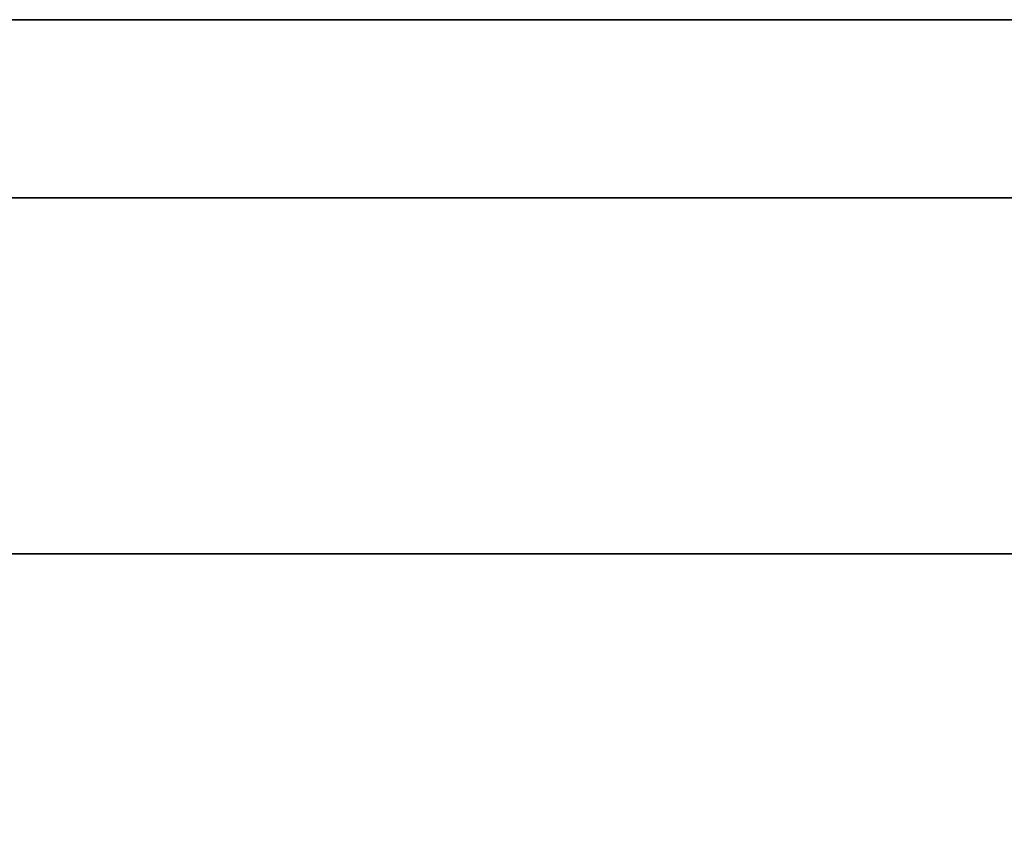
# Model space of a CAD drawing. Units: millimetres. Extents: x -236 to 159, y 0 to 395.
# Drawn here: x -162 to -160, y 393 to 395 of the extents above; entities that cross this region are included whole.
import ezdxf

# ---------------------------------------------------------------- set-up
doc = ezdxf.new("R2010")
doc.units = ezdxf.units.MM
doc.header["$MEASUREMENT"] = 0
doc.layers.get('0').update_dxf_attribs({"color": 8, "linetype": 'CONTINUOUS'})

# ---------------------------------------------------------------- blocks, each defined once
blk = doc.blocks.new('sgBrepBlock__486938240')
at = {"color": 0}
blk.add_polyline3d([(-173.7136, 395, -134.5921), (-172.0117, 395, -135.6458), (-170.2482, 395, -136.5928), (-168.4297, 395, -137.4294), (-166.5632, 395, -138.1525), (-164.6557, 395, -138.7593), (-162.7145, 395, -139.2476), (-160.7469, 395, -139.6154), (-158.7604, 395, -139.8614), (-156.7625, 395, -139.9846), (-154.7609, 395, -139.9846)], dxfattribs=at)
at = {"color": 0, "invisible_edges": 15}
for points in [[(-158.7604, 395, -139.8614), (-158.7604, 255, -139.8614), (-164.6557, 255, -138.7593)], [(-164.6557, 395, -138.7593), (-158.7604, 395, -139.8614), (-164.6557, 255, -138.7593)]]:
    blk.add_3dface(points, dxfattribs=at)
blk = doc.blocks.new('sgBrepBlock__517039424')
at = {"color": 0}
blk.add_polyline3d([(-205.7273, 395, -84.5122), (-204.2174, 395, -81.4799), (-202.5236, 395, -78.5462), (-200.6525, 395, -75.7224), (-198.6111, 395, -73.0192), (-196.4072, 395, -70.4467), (-194.0491, 395, -68.0148), (-191.5457, 395, -65.7327), (-188.9066, 395, -63.6091), (-186.1418, 395, -61.6519), (-183.2617, 395, -59.8686), (-180.2773, 395, -58.266), (-177.1999, 395, -56.8502), (-174.0412, 395, -55.6265), (-170.8132, 395, -54.5996), (-167.528, 395, -53.7733), (-164.1982, 395, -53.1509), (-160.8365, 395, -52.7346), (-157.4554, 395, -52.5261), (-154.068, 395, -52.5261)], dxfattribs=at)
for points in [[(-100.7617, 394.625, -107.5), (-100.866, 394.625, -104.1142), (-101.1786, 394.625, -100.7411), (-101.6982, 394.625, -97.3938), (-102.4229, 394.625, -94.0847), (-103.3499, 394.625, -90.8266), (-104.4757, 394.625, -87.6317), (-105.7961, 394.625, -84.5122), (-107.306, 394.625, -81.4799), (-108.9997, 394.625, -78.5462), (-110.8709, 394.625, -75.7224), (-112.9123, 394.625, -73.0192), (-115.1162, 394.625, -70.4467), (-117.4743, 394.625, -68.0148), (-119.9777, 394.625, -65.7327), (-122.6168, 394.625, -63.6091), (-125.3816, 394.625, -61.6519), (-128.2617, 394.625, -59.8686), (-131.2461, 394.625, -58.266), (-134.3235, 394.625, -56.8502), (-137.4822, 394.625, -55.6265), (-140.7102, 394.625, -54.5996), (-143.9954, 394.625, -53.7733), (-147.3251, 394.625, -53.1509), (-150.6869, 394.625, -52.7346), (-154.068, 394.625, -52.5261), (-157.4554, 394.625, -52.5261), (-160.8365, 394.625, -52.7346), (-164.1982, 394.625, -53.1509), (-167.528, 394.625, -53.7733), (-170.8132, 394.625, -54.5996), (-174.0412, 394.625, -55.6265), (-177.1999, 394.625, -56.8502), (-180.2773, 394.625, -58.266), (-183.2617, 394.625, -59.8686), (-186.1418, 394.625, -61.6519), (-188.9066, 394.625, -63.6091), (-191.5457, 394.625, -65.7327), (-194.0491, 394.625, -68.0148), (-196.4072, 394.625, -70.4467), (-198.6111, 394.625, -73.0192), (-200.6525, 394.625, -75.7224), (-202.5236, 394.625, -78.5462), (-204.2174, 394.625, -81.4799), (-205.7273, 394.625, -84.5122), (-207.0477, 394.625, -87.6317), (-208.1735, 394.625, -90.8266), (-209.1005, 394.625, -94.0847), (-209.8252, 394.625, -97.3938), (-210.3448, 394.625, -100.7411), (-210.7617, 394.625, -107.5)], [(-100.7617, 393.875, -107.5), (-100.866, 393.875, -104.1142), (-101.1786, 393.875, -100.7411), (-101.6982, 393.875, -97.3938), (-102.4229, 393.875, -94.0847), (-103.3499, 393.875, -90.8266), (-104.4757, 393.875, -87.6317), (-105.7961, 393.875, -84.5122), (-107.306, 393.875, -81.4799), (-108.9997, 393.875, -78.5462), (-110.8709, 393.875, -75.7224), (-112.9123, 393.875, -73.0192), (-115.1162, 393.875, -70.4467), (-117.4743, 393.875, -68.0148), (-119.9777, 393.875, -65.7327), (-122.6168, 393.875, -63.6091), (-125.3816, 393.875, -61.6519), (-128.2617, 393.875, -59.8686), (-131.2461, 393.875, -58.266), (-134.3235, 393.875, -56.8502), (-137.4822, 393.875, -55.6265), (-140.7102, 393.875, -54.5996), (-143.9954, 393.875, -53.7733), (-147.3251, 393.875, -53.1509), (-150.6869, 393.875, -52.7346), (-154.068, 393.875, -52.5261), (-157.4554, 393.875, -52.5261), (-160.8365, 393.875, -52.7346), (-164.1982, 393.875, -53.1509), (-167.528, 393.875, -53.7733), (-170.8132, 393.875, -54.5996), (-174.0412, 393.875, -55.6265), (-177.1999, 393.875, -56.8502), (-180.2773, 393.875, -58.266), (-183.2617, 393.875, -59.8686), (-186.1418, 393.875, -61.6519), (-188.9066, 393.875, -63.6091), (-191.5457, 393.875, -65.7327), (-194.0491, 393.875, -68.0148), (-196.4072, 393.875, -70.4467), (-198.6111, 393.875, -73.0192), (-200.6525, 393.875, -75.7224), (-202.5236, 393.875, -78.5462), (-204.2174, 393.875, -81.4799), (-205.7273, 393.875, -84.5122), (-207.0477, 393.875, -87.6317), (-208.1735, 393.875, -90.8266), (-209.1005, 393.875, -94.0847), (-209.8252, 393.875, -97.3938), (-210.3448, 393.875, -100.7411), (-210.7617, 393.875, -107.5)]]:
    blk.add_spline(points, degree=3, dxfattribs=at)
at = {"color": 0, "invisible_edges": 15}
for points in [[(-160.8365, 392, -52.7346), (-160.8365, 395, -52.7346), (-170.8132, 395, -54.5996)], [(-170.8132, 392, -54.5996), (-160.8365, 392, -52.7346), (-170.8132, 395, -54.5996)], [(-160.8365, 392, -52.7346), (-150.6869, 395, -52.7346), (-160.8365, 395, -52.7346)], [(-160.8365, 392, -52.7346), (-150.6869, 392, -52.7346), (-150.6869, 395, -52.7346)]]:
    blk.add_3dface(points, dxfattribs=at)
blk = doc.blocks.new('sgBrepBlock__517055264')
at = {"color": 0}
for points in [[(-154.068, 395, -162.4739), (-157.4554, 395, -162.4739), (-160.8365, 395, -162.2654), (-164.1982, 395, -161.8491), (-167.528, 395, -161.2267), (-170.8132, 395, -160.4004), (-174.0412, 395, -159.3735), (-177.1999, 395, -158.1498), (-180.2773, 395, -156.734), (-183.2617, 395, -155.1314), (-186.1418, 395, -153.3481), (-188.9066, 395, -151.3909), (-191.5457, 395, -149.2673), (-194.0491, 395, -146.9852), (-196.4072, 395, -144.5533), (-198.6111, 395, -141.9808), (-200.6525, 395, -139.2776), (-202.5236, 395, -136.4538), (-204.2174, 395, -133.5201), (-205.7273, 395, -130.4878)], [(-205.7273, 395, -84.5122), (-204.2174, 395, -81.4799), (-202.5236, 395, -78.5462), (-200.6525, 395, -75.7224), (-198.6111, 395, -73.0192), (-196.4072, 395, -70.4467), (-194.0491, 395, -68.0148), (-191.5457, 395, -65.7327), (-188.9066, 395, -63.6091), (-186.1418, 395, -61.6519), (-183.2617, 395, -59.8686), (-180.2773, 395, -58.266), (-177.1999, 395, -56.8502), (-174.0412, 395, -55.6265), (-170.8132, 395, -54.5996), (-167.528, 395, -53.7733), (-164.1982, 395, -53.1509), (-160.8365, 395, -52.7346), (-157.4554, 395, -52.5261), (-154.068, 395, -52.5261)], [(-173.7136, 395, -134.5921), (-172.0117, 395, -135.6458), (-170.2482, 395, -136.5928), (-168.4297, 395, -137.4294), (-166.5632, 395, -138.1525), (-164.6557, 395, -138.7593), (-162.7145, 395, -139.2476), (-160.7469, 395, -139.6154), (-158.7604, 395, -139.8614), (-156.7625, 395, -139.9846), (-154.7609, 395, -139.9846)], [(-154.7609, 395, -75.0154), (-156.7625, 395, -75.0154), (-158.7604, 395, -75.1386), (-160.7469, 395, -75.3846), (-162.7145, 395, -75.7524), (-164.6557, 395, -76.2407), (-166.5632, 395, -76.8475), (-168.4297, 395, -77.5706), (-170.2482, 395, -78.4072), (-172.0117, 395, -79.3542), (-173.7136, 395, -80.4079)]]:
    blk.add_polyline3d(points, dxfattribs=at)
at = {"color": 0, "invisible_edges": 15}
for points in [[(-164.6557, 395, -138.7593), (-170.8132, 395, -160.4004), (-160.8365, 395, -162.2654)], [(-160.8365, 395, -52.7346), (-170.8132, 395, -54.5996), (-164.6557, 395, -76.2407)], [(-158.7604, 395, -139.8614), (-164.6557, 395, -138.7593), (-160.8365, 395, -162.2654)], [(-160.8365, 395, -52.7346), (-164.6557, 395, -76.2407), (-158.7604, 395, -75.1386)], [(-158.7604, 395, -139.8614), (-160.8365, 395, -162.2654), (-150.6869, 395, -162.2654)], [(-150.6869, 395, -52.7346), (-160.8365, 395, -52.7346), (-158.7604, 395, -75.1386)]]:
    blk.add_3dface(points, dxfattribs=at)
blk = doc.blocks.new('sgBrepBlock__517057376')
at = {"color": 0}
blk.add_polyline3d([(-154.068, 395, -162.4739), (-157.4554, 395, -162.4739), (-160.8365, 395, -162.2654), (-164.1982, 395, -161.8491), (-167.528, 395, -161.2267), (-170.8132, 395, -160.4004), (-174.0412, 395, -159.3735), (-177.1999, 395, -158.1498), (-180.2773, 395, -156.734), (-183.2617, 395, -155.1314), (-186.1418, 395, -153.3481), (-188.9066, 395, -151.3909), (-191.5457, 395, -149.2673), (-194.0491, 395, -146.9852), (-196.4072, 395, -144.5533), (-198.6111, 395, -141.9808), (-200.6525, 395, -139.2776), (-202.5236, 395, -136.4538), (-204.2174, 395, -133.5201), (-205.7273, 395, -130.4878)], dxfattribs=at)
for points in [[(-210.7617, 394.625, -107.5), (-210.6574, 394.625, -110.8858), (-210.3448, 394.625, -114.2589), (-209.8252, 394.625, -117.6062), (-209.1005, 394.625, -120.9153), (-208.1735, 394.625, -124.1734), (-207.0477, 394.625, -127.3683), (-205.7273, 394.625, -130.4878), (-204.2174, 394.625, -133.5201), (-202.5236, 394.625, -136.4538), (-200.6525, 394.625, -139.2776), (-198.6111, 394.625, -141.9808), (-196.4072, 394.625, -144.5533), (-194.0491, 394.625, -146.9852), (-191.5457, 394.625, -149.2673), (-188.9066, 394.625, -151.3909), (-186.1418, 394.625, -153.3481), (-183.2617, 394.625, -155.1314), (-180.2773, 394.625, -156.734), (-177.1999, 394.625, -158.1498), (-174.0412, 394.625, -159.3735), (-170.8132, 394.625, -160.4004), (-167.528, 394.625, -161.2267), (-164.1982, 394.625, -161.8491), (-160.8365, 394.625, -162.2654), (-157.4554, 394.625, -162.4739), (-154.068, 394.625, -162.4739), (-150.6869, 394.625, -162.2654), (-147.3251, 394.625, -161.8491), (-143.9954, 394.625, -161.2267), (-140.7102, 394.625, -160.4004), (-137.4822, 394.625, -159.3735), (-134.3235, 394.625, -158.1498), (-131.2461, 394.625, -156.734), (-128.2617, 394.625, -155.1314), (-125.3816, 394.625, -153.3481), (-122.6168, 394.625, -151.3909), (-119.9777, 394.625, -149.2673), (-117.4743, 394.625, -146.9852), (-115.1162, 394.625, -144.5533), (-112.9123, 394.625, -141.9808), (-110.8709, 394.625, -139.2776), (-108.9997, 394.625, -136.4538), (-107.306, 394.625, -133.5201), (-105.7961, 394.625, -130.4878), (-104.4757, 394.625, -127.3683), (-103.3499, 394.625, -124.1734), (-102.4229, 394.625, -120.9153), (-101.6982, 394.625, -117.6062), (-101.1786, 394.625, -114.2589), (-100.7617, 394.625, -107.5)], [(-210.7617, 393.875, -107.5), (-210.6574, 393.875, -110.8858), (-210.3448, 393.875, -114.2589), (-209.8252, 393.875, -117.6062), (-209.1005, 393.875, -120.9153), (-208.1735, 393.875, -124.1734), (-207.0477, 393.875, -127.3683), (-205.7273, 393.875, -130.4878), (-204.2174, 393.875, -133.5201), (-202.5236, 393.875, -136.4538), (-200.6525, 393.875, -139.2776), (-198.6111, 393.875, -141.9808), (-196.4072, 393.875, -144.5533), (-194.0491, 393.875, -146.9852), (-191.5457, 393.875, -149.2673), (-188.9066, 393.875, -151.3909), (-186.1418, 393.875, -153.3481), (-183.2617, 393.875, -155.1314), (-180.2773, 393.875, -156.734), (-177.1999, 393.875, -158.1498), (-174.0412, 393.875, -159.3735), (-170.8132, 393.875, -160.4004), (-167.528, 393.875, -161.2267), (-164.1982, 393.875, -161.8491), (-160.8365, 393.875, -162.2654), (-157.4554, 393.875, -162.4739), (-154.068, 393.875, -162.4739), (-150.6869, 393.875, -162.2654), (-147.3251, 393.875, -161.8491), (-143.9954, 393.875, -161.2267), (-140.7102, 393.875, -160.4004), (-137.4822, 393.875, -159.3735), (-134.3235, 393.875, -158.1498), (-131.2461, 393.875, -156.734), (-128.2617, 393.875, -155.1314), (-125.3816, 393.875, -153.3481), (-122.6168, 393.875, -151.3909), (-119.9777, 393.875, -149.2673), (-117.4743, 393.875, -146.9852), (-115.1162, 393.875, -144.5533), (-112.9123, 393.875, -141.9808), (-110.8709, 393.875, -139.2776), (-108.9997, 393.875, -136.4538), (-107.306, 393.875, -133.5201), (-105.7961, 393.875, -130.4878), (-104.4757, 393.875, -127.3683), (-103.3499, 393.875, -124.1734), (-102.4229, 393.875, -120.9153), (-101.6982, 393.875, -117.6062), (-101.1786, 393.875, -114.2589), (-100.7617, 393.875, -107.5)]]:
    blk.add_spline(points, degree=3, dxfattribs=at)
at = {"color": 0, "invisible_edges": 15}
for points in [[(-170.8132, 392, -160.4004), (-170.8132, 395, -160.4004), (-160.8365, 395, -162.2654)], [(-160.8365, 392, -162.2654), (-170.8132, 392, -160.4004), (-160.8365, 395, -162.2654)], [(-160.8365, 392, -162.2654), (-160.8365, 395, -162.2654), (-150.6869, 395, -162.2654)], [(-150.6869, 392, -162.2654), (-160.8365, 392, -162.2654), (-150.6869, 395, -162.2654)]]:
    blk.add_3dface(points, dxfattribs=at)
blk = doc.blocks.new('sgBrepBlock__528815328')
at = {"color": 0}
blk.add_polyline3d([(-154.7609, 395, -75.0154), (-156.7625, 395, -75.0154), (-158.7604, 395, -75.1386), (-160.7469, 395, -75.3846), (-162.7145, 395, -75.7524), (-164.6557, 395, -76.2407), (-166.5632, 395, -76.8475), (-168.4297, 395, -77.5706), (-170.2482, 395, -78.4072), (-172.0117, 395, -79.3542), (-173.7136, 395, -80.4079)], dxfattribs=at)
at = {"color": 0, "invisible_edges": 15}
for points in [[(-158.7604, 395, -75.1386), (-164.6557, 255, -76.2407), (-158.7604, 255, -75.1386)], [(-158.7604, 395, -75.1386), (-164.6557, 395, -76.2407), (-164.6557, 255, -76.2407)]]:
    blk.add_3dface(points, dxfattribs=at)
blk = doc.blocks.new('sgBrepBlock_bo_dn65_l+r_486937888')
at = {"color": 0}
for name in ['sgBrepBlock__517039424', 'sgBrepBlock__517055264', 'sgBrepBlock__517057376', 'sgBrepBlock__486938240', 'sgBrepBlock__528815328']:
    blk.add_blockref(name, (0, 0), dxfattribs=at)
blk = doc.blocks.new('sgBrepBlock__528816032')
at = {"color": 0}
blk.add_polyline3d([(-173.7136, 395, 80.4079), (-172.0117, 395, 79.3542), (-170.2482, 395, 78.4072), (-168.4297, 395, 77.5706), (-166.5632, 395, 76.8475), (-164.6557, 395, 76.2407), (-162.7145, 395, 75.7524), (-160.7469, 395, 75.3846), (-158.7604, 395, 75.1386), (-156.7625, 395, 75.0154), (-154.7609, 395, 75.0154)], dxfattribs=at)
at = {"color": 0, "invisible_edges": 15}
for points in [[(-158.7604, 395, 75.1386), (-158.7604, 255, 75.1386), (-164.6557, 255, 76.2407)], [(-164.6557, 395, 76.2407), (-158.7604, 395, 75.1386), (-164.6557, 255, 76.2407)]]:
    blk.add_3dface(points, dxfattribs=at)
blk = doc.blocks.new('sgBrepBlock__528817792')
at = {"color": 0}
blk.add_polyline3d([(-154.068, 395, 162.4739), (-157.4554, 395, 162.4739), (-160.8365, 395, 162.2654), (-164.1982, 395, 161.8491), (-167.528, 395, 161.2267), (-170.8132, 395, 160.4004), (-174.0412, 395, 159.3735), (-177.1999, 395, 158.1498), (-180.2773, 395, 156.734), (-183.2617, 395, 155.1314), (-186.1418, 395, 153.3481), (-188.9066, 395, 151.3909), (-191.5457, 395, 149.2673), (-194.0491, 395, 146.9852), (-196.4072, 395, 144.5533), (-198.6111, 395, 141.9808), (-200.6525, 395, 139.2776), (-202.5236, 395, 136.4538), (-204.2174, 395, 133.5201), (-205.7273, 395, 130.4878)], dxfattribs=at)
for points in [[(-100.7617, 394.625, 107.5), (-100.866, 394.625, 110.8858), (-101.1786, 394.625, 114.2589), (-101.6982, 394.625, 117.6062), (-102.4229, 394.625, 120.9153), (-103.3499, 394.625, 124.1734), (-104.4757, 394.625, 127.3683), (-105.7961, 394.625, 130.4878), (-107.306, 394.625, 133.5201), (-108.9997, 394.625, 136.4538), (-110.8709, 394.625, 139.2776), (-112.9123, 394.625, 141.9808), (-115.1162, 394.625, 144.5533), (-117.4743, 394.625, 146.9852), (-119.9777, 394.625, 149.2673), (-122.6168, 394.625, 151.3909), (-125.3816, 394.625, 153.3481), (-128.2617, 394.625, 155.1314), (-131.2461, 394.625, 156.734), (-134.3235, 394.625, 158.1498), (-137.4822, 394.625, 159.3735), (-140.7102, 394.625, 160.4004), (-143.9954, 394.625, 161.2267), (-147.3251, 394.625, 161.8491), (-150.6869, 394.625, 162.2654), (-154.068, 394.625, 162.4739), (-157.4554, 394.625, 162.4739), (-160.8365, 394.625, 162.2654), (-164.1982, 394.625, 161.8491), (-167.528, 394.625, 161.2267), (-170.8132, 394.625, 160.4004), (-174.0412, 394.625, 159.3735), (-177.1999, 394.625, 158.1498), (-180.2773, 394.625, 156.734), (-183.2617, 394.625, 155.1314), (-186.1418, 394.625, 153.3481), (-188.9066, 394.625, 151.3909), (-191.5457, 394.625, 149.2673), (-194.0491, 394.625, 146.9852), (-196.4072, 394.625, 144.5533), (-198.6111, 394.625, 141.9808), (-200.6525, 394.625, 139.2776), (-202.5236, 394.625, 136.4538), (-204.2174, 394.625, 133.5201), (-205.7273, 394.625, 130.4878), (-207.0477, 394.625, 127.3683), (-208.1735, 394.625, 124.1734), (-209.1005, 394.625, 120.9153), (-209.8252, 394.625, 117.6062), (-210.3448, 394.625, 114.2589), (-210.7617, 394.625, 107.5)], [(-100.7617, 393.875, 107.5), (-100.866, 393.875, 110.8858), (-101.1786, 393.875, 114.2589), (-101.6982, 393.875, 117.6062), (-102.4229, 393.875, 120.9153), (-103.3499, 393.875, 124.1734), (-104.4757, 393.875, 127.3683), (-105.7961, 393.875, 130.4878), (-107.306, 393.875, 133.5201), (-108.9997, 393.875, 136.4538), (-110.8709, 393.875, 139.2776), (-112.9123, 393.875, 141.9808), (-115.1162, 393.875, 144.5533), (-117.4743, 393.875, 146.9852), (-119.9777, 393.875, 149.2673), (-122.6168, 393.875, 151.3909), (-125.3816, 393.875, 153.3481), (-128.2617, 393.875, 155.1314), (-131.2461, 393.875, 156.734), (-134.3235, 393.875, 158.1498), (-137.4822, 393.875, 159.3735), (-140.7102, 393.875, 160.4004), (-143.9954, 393.875, 161.2267), (-147.3251, 393.875, 161.8491), (-150.6869, 393.875, 162.2654), (-154.068, 393.875, 162.4739), (-157.4554, 393.875, 162.4739), (-160.8365, 393.875, 162.2654), (-164.1982, 393.875, 161.8491), (-167.528, 393.875, 161.2267), (-170.8132, 393.875, 160.4004), (-174.0412, 393.875, 159.3735), (-177.1999, 393.875, 158.1498), (-180.2773, 393.875, 156.734), (-183.2617, 393.875, 155.1314), (-186.1418, 393.875, 153.3481), (-188.9066, 393.875, 151.3909), (-191.5457, 393.875, 149.2673), (-194.0491, 393.875, 146.9852), (-196.4072, 393.875, 144.5533), (-198.6111, 393.875, 141.9808), (-200.6525, 393.875, 139.2776), (-202.5236, 393.875, 136.4538), (-204.2174, 393.875, 133.5201), (-205.7273, 393.875, 130.4878), (-207.0477, 393.875, 127.3683), (-208.1735, 393.875, 124.1734), (-209.1005, 393.875, 120.9153), (-209.8252, 393.875, 117.6062), (-210.3448, 393.875, 114.2589), (-210.7617, 393.875, 107.5)]]:
    blk.add_spline(points, degree=3, dxfattribs=at)
at = {"color": 0, "invisible_edges": 15}
for points in [[(-160.8365, 392, 162.2654), (-160.8365, 395, 162.2654), (-170.8132, 395, 160.4004)], [(-170.8132, 392, 160.4004), (-160.8365, 392, 162.2654), (-170.8132, 395, 160.4004)], [(-150.6869, 392, 162.2654), (-150.6869, 395, 162.2654), (-160.8365, 395, 162.2654)], [(-160.8365, 392, 162.2654), (-150.6869, 392, 162.2654), (-160.8365, 395, 162.2654)]]:
    blk.add_3dface(points, dxfattribs=at)
blk = doc.blocks.new('sgBrepBlock__528818848')
at = {"color": 0}
for points in [[(-154.068, 395, 162.4739), (-157.4554, 395, 162.4739), (-160.8365, 395, 162.2654), (-164.1982, 395, 161.8491), (-167.528, 395, 161.2267), (-170.8132, 395, 160.4004), (-174.0412, 395, 159.3735), (-177.1999, 395, 158.1498), (-180.2773, 395, 156.734), (-183.2617, 395, 155.1314), (-186.1418, 395, 153.3481), (-188.9066, 395, 151.3909), (-191.5457, 395, 149.2673), (-194.0491, 395, 146.9852), (-196.4072, 395, 144.5533), (-198.6111, 395, 141.9808), (-200.6525, 395, 139.2776), (-202.5236, 395, 136.4538), (-204.2174, 395, 133.5201), (-205.7273, 395, 130.4878)], [(-205.7273, 395, 84.5122), (-204.2174, 395, 81.4799), (-202.5236, 395, 78.5462), (-200.6525, 395, 75.7224), (-198.6111, 395, 73.0192), (-196.4072, 395, 70.4467), (-194.0491, 395, 68.0148), (-191.5457, 395, 65.7327), (-188.9066, 395, 63.6091), (-186.1418, 395, 61.6519), (-183.2617, 395, 59.8686), (-180.2773, 395, 58.266), (-177.1999, 395, 56.8502), (-174.0412, 395, 55.6265), (-170.8132, 395, 54.5996), (-167.528, 395, 53.7733), (-164.1982, 395, 53.1509), (-160.8365, 395, 52.7346), (-157.4554, 395, 52.5261), (-154.068, 395, 52.5261)], [(-173.7136, 395, 80.4079), (-172.0117, 395, 79.3542), (-170.2482, 395, 78.4072), (-168.4297, 395, 77.5706), (-166.5632, 395, 76.8475), (-164.6557, 395, 76.2407), (-162.7145, 395, 75.7524), (-160.7469, 395, 75.3846), (-158.7604, 395, 75.1386), (-156.7625, 395, 75.0154), (-154.7609, 395, 75.0154)], [(-154.7609, 395, 139.9846), (-156.7625, 395, 139.9846), (-158.7604, 395, 139.8614), (-160.7469, 395, 139.6154), (-162.7145, 395, 139.2476), (-164.6557, 395, 138.7593), (-166.5632, 395, 138.1525), (-168.4297, 395, 137.4294), (-170.2482, 395, 136.5928), (-172.0117, 395, 135.6458), (-173.7136, 395, 134.5921)]]:
    blk.add_polyline3d(points, dxfattribs=at)
at = {"color": 0, "invisible_edges": 15}
for points in [[(-164.6557, 395, 76.2407), (-170.8132, 395, 54.5996), (-160.8365, 395, 52.7346)], [(-160.8365, 395, 162.2654), (-170.8132, 395, 160.4004), (-164.6557, 395, 138.7593)], [(-158.7604, 395, 75.1386), (-164.6557, 395, 76.2407), (-160.8365, 395, 52.7346)], [(-160.8365, 395, 162.2654), (-164.6557, 395, 138.7593), (-158.7604, 395, 139.8614)], [(-158.7604, 395, 75.1386), (-160.8365, 395, 52.7346), (-150.6869, 395, 52.7346)], [(-150.6869, 395, 162.2654), (-160.8365, 395, 162.2654), (-158.7604, 395, 139.8614)]]:
    blk.add_3dface(points, dxfattribs=at)
blk = doc.blocks.new('sgBrepBlock__528820960')
at = {"color": 0}
blk.add_polyline3d([(-205.7273, 395, 84.5122), (-204.2174, 395, 81.4799), (-202.5236, 395, 78.5462), (-200.6525, 395, 75.7224), (-198.6111, 395, 73.0192), (-196.4072, 395, 70.4467), (-194.0491, 395, 68.0148), (-191.5457, 395, 65.7327), (-188.9066, 395, 63.6091), (-186.1418, 395, 61.6519), (-183.2617, 395, 59.8686), (-180.2773, 395, 58.266), (-177.1999, 395, 56.8502), (-174.0412, 395, 55.6265), (-170.8132, 395, 54.5996), (-167.528, 395, 53.7733), (-164.1982, 395, 53.1509), (-160.8365, 395, 52.7346), (-157.4554, 395, 52.5261), (-154.068, 395, 52.5261)], dxfattribs=at)
for points in [[(-210.7617, 394.625, 107.5), (-210.6574, 394.625, 104.1142), (-210.3448, 394.625, 100.7411), (-209.8252, 394.625, 97.3938), (-209.1005, 394.625, 94.0847), (-208.1735, 394.625, 90.8266), (-207.0477, 394.625, 87.6317), (-205.7273, 394.625, 84.5122), (-204.2174, 394.625, 81.4799), (-202.5236, 394.625, 78.5462), (-200.6525, 394.625, 75.7224), (-198.6111, 394.625, 73.0192), (-196.4072, 394.625, 70.4467), (-194.0491, 394.625, 68.0148), (-191.5457, 394.625, 65.7327), (-188.9066, 394.625, 63.6091), (-186.1418, 394.625, 61.6519), (-183.2617, 394.625, 59.8686), (-180.2773, 394.625, 58.266), (-177.1999, 394.625, 56.8502), (-174.0412, 394.625, 55.6265), (-170.8132, 394.625, 54.5996), (-167.528, 394.625, 53.7733), (-164.1982, 394.625, 53.1509), (-160.8365, 394.625, 52.7346), (-157.4554, 394.625, 52.5261), (-154.068, 394.625, 52.5261), (-150.6869, 394.625, 52.7346), (-147.3251, 394.625, 53.1509), (-143.9954, 394.625, 53.7733), (-140.7102, 394.625, 54.5996), (-137.4822, 394.625, 55.6265), (-134.3235, 394.625, 56.8502), (-131.2461, 394.625, 58.266), (-128.2617, 394.625, 59.8686), (-125.3816, 394.625, 61.6519), (-122.6168, 394.625, 63.6091), (-119.9777, 394.625, 65.7327), (-117.4743, 394.625, 68.0148), (-115.1162, 394.625, 70.4467), (-112.9123, 394.625, 73.0192), (-110.8709, 394.625, 75.7224), (-108.9997, 394.625, 78.5462), (-107.306, 394.625, 81.4799), (-105.7961, 394.625, 84.5122), (-104.4757, 394.625, 87.6317), (-103.3499, 394.625, 90.8266), (-102.4229, 394.625, 94.0847), (-101.6982, 394.625, 97.3938), (-101.1786, 394.625, 100.7411), (-100.7617, 394.625, 107.5)], [(-210.7617, 393.875, 107.5), (-210.6574, 393.875, 104.1142), (-210.3448, 393.875, 100.7411), (-209.8252, 393.875, 97.3938), (-209.1005, 393.875, 94.0847), (-208.1735, 393.875, 90.8266), (-207.0477, 393.875, 87.6317), (-205.7273, 393.875, 84.5122), (-204.2174, 393.875, 81.4799), (-202.5236, 393.875, 78.5462), (-200.6525, 393.875, 75.7224), (-198.6111, 393.875, 73.0192), (-196.4072, 393.875, 70.4467), (-194.0491, 393.875, 68.0148), (-191.5457, 393.875, 65.7327), (-188.9066, 393.875, 63.6091), (-186.1418, 393.875, 61.6519), (-183.2617, 393.875, 59.8686), (-180.2773, 393.875, 58.266), (-177.1999, 393.875, 56.8502), (-174.0412, 393.875, 55.6265), (-170.8132, 393.875, 54.5996), (-167.528, 393.875, 53.7733), (-164.1982, 393.875, 53.1509), (-160.8365, 393.875, 52.7346), (-157.4554, 393.875, 52.5261), (-154.068, 393.875, 52.5261), (-150.6869, 393.875, 52.7346), (-147.3251, 393.875, 53.1509), (-143.9954, 393.875, 53.7733), (-140.7102, 393.875, 54.5996), (-137.4822, 393.875, 55.6265), (-134.3235, 393.875, 56.8502), (-131.2461, 393.875, 58.266), (-128.2617, 393.875, 59.8686), (-125.3816, 393.875, 61.6519), (-122.6168, 393.875, 63.6091), (-119.9777, 393.875, 65.7327), (-117.4743, 393.875, 68.0148), (-115.1162, 393.875, 70.4467), (-112.9123, 393.875, 73.0192), (-110.8709, 393.875, 75.7224), (-108.9997, 393.875, 78.5462), (-107.306, 393.875, 81.4799), (-105.7961, 393.875, 84.5122), (-104.4757, 393.875, 87.6317), (-103.3499, 393.875, 90.8266), (-102.4229, 393.875, 94.0847), (-101.6982, 393.875, 97.3938), (-101.1786, 393.875, 100.7411), (-100.7617, 393.875, 107.5)]]:
    blk.add_spline(points, degree=3, dxfattribs=at)
at = {"color": 0, "invisible_edges": 15}
for points in [[(-160.8365, 392, 52.7346), (-170.8132, 395, 54.5996), (-160.8365, 395, 52.7346)], [(-160.8365, 392, 52.7346), (-170.8132, 392, 54.5996), (-170.8132, 395, 54.5996)], [(-150.6869, 392, 52.7346), (-160.8365, 395, 52.7346), (-150.6869, 395, 52.7346)], [(-150.6869, 392, 52.7346), (-160.8365, 392, 52.7346), (-160.8365, 395, 52.7346)]]:
    blk.add_3dface(points, dxfattribs=at)
blk = doc.blocks.new('sgBrepBlock__528822896')
at = {"color": 0}
blk.add_polyline3d([(-154.7609, 395, 139.9846), (-156.7625, 395, 139.9846), (-158.7604, 395, 139.8614), (-160.7469, 395, 139.6154), (-162.7145, 395, 139.2476), (-164.6557, 395, 138.7593), (-166.5632, 395, 138.1525), (-168.4297, 395, 137.4294), (-170.2482, 395, 136.5928), (-172.0117, 395, 135.6458), (-173.7136, 395, 134.5921)], dxfattribs=at)
at = {"color": 0, "invisible_edges": 15}
for points in [[(-158.7604, 395, 139.8614), (-164.6557, 255, 138.7593), (-158.7604, 255, 139.8614)], [(-158.7604, 395, 139.8614), (-164.6557, 395, 138.7593), (-164.6557, 255, 138.7593)]]:
    blk.add_3dface(points, dxfattribs=at)
blk = doc.blocks.new('sgBrepBlock_bo_dn65_l+r_528815680')
at = {"color": 0}
for name in ['sgBrepBlock__528817792', 'sgBrepBlock__528818848', 'sgBrepBlock__528820960', 'sgBrepBlock__528816032', 'sgBrepBlock__528822896']:
    blk.add_blockref(name, (0, 0), dxfattribs=at)

msp = doc.modelspace()

# ---------------------------------------------------------------- block references
at = {"color": 0}
for name in ['sgBrepBlock_bo_dn65_l+r_486937888', 'sgBrepBlock_bo_dn65_l+r_528815680']:
    msp.add_blockref(name, (0, 0), dxfattribs=at)

doc.saveas('drawing.dxf')
